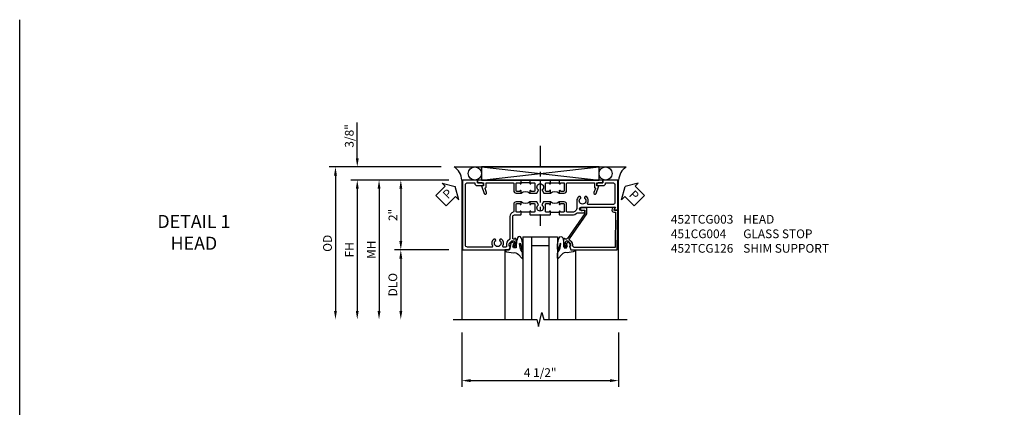
# Model space of a CAD drawing. Extents: x 0 to 102, y 0 to 66.
# Drawn here: x 0 to 29, y 55 to 66 of the extents above; entities that cross this region are included whole.
import ezdxf

# ---------------------------------------------------------------- set-up
doc = ezdxf.new("R2010")
doc.units = 0
doc.header["$LTSCALE"] = 0.5
doc.header["$MEASUREMENT"] = 0
doc.linetypes.add('B028856$0$B028856$0$CENTER', pattern=[2, 1.25, -0.25, 0.25, -0.25])
doc.layers.get('0').update_dxf_attribs({"color": 4, "linetype": 'CONTINUOUS'})
for name, color, linetype in [('CENTER', 1, 'B028856$0$B028856$0$CENTER'), ('DIME', 2, 'CONTINUOUS'), ('FORMAT', 7, 'CONTINUOUS'), ('TEXT', 3, 'CONTINUOUS')]:
    doc.layers.add(name, color=color, linetype=linetype)
doc.styles.get("Standard").update_dxf_attribs({"font": 'arial.ttf'})
doc.dimstyles.new('EXT_ON-OFF', dxfattribs={"dimscale": 2, "dimtxt": 0.125, "dimasz": 0.125, "dimexe": 0.09, "dimexo": 0.1875, "dimgap": 0.05, "dimtad": 3, "dimdec": 5, "dimzin": 3, "dimdsep": 46, "dimlunit": 5, "dimtxsty": 'STANDARD', "dimcen": 0, "dimse2": 1, "dimazin": 0, "dimtfac": 1, "dimtdec": 4, "dimtofl": 0, "dimtmove": 0, "dimatfit": 0, "dimfxl": 1, "dimfrac": 2, "dimtolj": 1, "dimtzin": 3, "dimarcsym": 0})
doc.dimstyles.new('EXT_ON-ON', dxfattribs={"dimscale": 2, "dimtxt": 0.125, "dimasz": 0.125, "dimexe": 0.09, "dimexo": 0.1875, "dimgap": 0.05, "dimtad": 3, "dimdec": 5, "dimzin": 3, "dimdsep": 46, "dimlunit": 5, "dimtxsty": 'STANDARD', "dimcen": 0, "dimazin": 0, "dimtfac": 1, "dimtdec": 4, "dimtofl": 0, "dimtmove": 0, "dimatfit": 0, "dimfxl": 1, "dimfrac": 2, "dimtolj": 1, "dimtzin": 3, "dimarcsym": 0})

# ---------------------------------------------------------------- blocks, each defined once
blk = doc.blocks.new('*D59')
at = {"layer": 'DIME', "color": 0, "lineweight": -2, "transparency": 16777216}
for p, q in [((-2.344, 1.375), (-5.555, 1.375)), ((-5.375, 1.125), (-5.375, -2.75))]:
    blk.add_line(p, q, dxfattribs=at)
at = {"layer": 'DIME', "color": 0, "transparency": 16777216}
for points in [[(-5.417, 1.125), (-5.333, 1.125), (-5.375, 1.375)], [(-5.417, -2.75), (-5.333, -2.75), (-5.375, -3)]]:
    blk.add_solid(points, dxfattribs=at)
at = {"layer": 'DIME', "color": 0, "transparency": 16777216, "insert": (-5.604, -0.813), "char_height": 0.25, "attachment_point": 5, "rotation": 90}
blk.add_mtext('\\A1;OD', dxfattribs=at)
blk = doc.blocks.new('*D60')
at = {"layer": 'DIME', "color": 0, "lineweight": -2, "transparency": 16777216}
for p, q in [((-2.125, 1), (-4.93, 1)), ((-4.75, 0.75), (-4.75, -2.75))]:
    blk.add_line(p, q, dxfattribs=at)
at = {"layer": 'DIME', "color": 0, "transparency": 16777216}
for points in [[(-4.792, 0.75), (-4.708, 0.75), (-4.75, 1)], [(-4.792, -2.75), (-4.708, -2.75), (-4.75, -3)]]:
    blk.add_solid(points, dxfattribs=at)
at = {"layer": 'DIME', "color": 0, "transparency": 16777216, "insert": (-4.975, -1), "char_height": 0.25, "attachment_point": 5, "rotation": 90}
blk.add_mtext('\\A1;FH', dxfattribs=at)
blk = doc.blocks.new('*D61')
at = {"layer": 'DIME', "color": 0, "lineweight": -2, "transparency": 16777216}
for p, q in [((-4.75, 1.625), (-4.75, 2.653)), ((-2.344, 1.375), (-4.93, 1.375)), ((-2.125, 1), (-4.93, 1)), ((-4.75, 0.75), (-4.75, 0.5))]:
    blk.add_line(p, q, dxfattribs=at)
at = {"layer": 'DIME', "color": 0, "transparency": 16777216}
for points in [[(-4.792, 1.625), (-4.708, 1.625), (-4.75, 1.375)], [(-4.792, 0.75), (-4.708, 0.75), (-4.75, 1)]]:
    blk.add_solid(points, dxfattribs=at)
at = {"layer": 'DIME', "color": 0, "transparency": 16777216, "insert": (-4.979, 2.264), "char_height": 0.25, "attachment_point": 5, "rotation": 90}
blk.add_mtext('\\A1;3/8"', dxfattribs=at)
blk = doc.blocks.new('*D62')
at = {"layer": 'DIME', "color": 0, "lineweight": -2, "transparency": 16777216}
for p, q in [((-2.125, 1), (-3.68, 1)), ((-3.5, 0.75), (-3.5, -0.75)), ((-2.125, -1), (-3.68, -1))]:
    blk.add_line(p, q, dxfattribs=at)
at = {"layer": 'DIME', "color": 0, "transparency": 16777216}
for points in [[(-3.542, 0.75), (-3.458, 0.75), (-3.5, 1)], [(-3.542, -0.75), (-3.458, -0.75), (-3.5, -1)]]:
    blk.add_solid(points, dxfattribs=at)
at = {"layer": 'DIME', "color": 0, "transparency": 16777216, "insert": (-3.726, 0), "char_height": 0.25, "attachment_point": 5, "rotation": 90}
blk.add_mtext('\\A1;2"', dxfattribs=at)
blk = doc.blocks.new('*D63')
at = {"layer": 'DIME', "color": 0, "lineweight": -2, "transparency": 16777216}
for p, q in [((-2.125, -1), (-3.68, -1)), ((-3.5, -1.25), (-3.5, -2.75))]:
    blk.add_line(p, q, dxfattribs=at)
at = {"layer": 'DIME', "color": 0, "transparency": 16777216}
for points in [[(-3.542, -1.25), (-3.458, -1.25), (-3.5, -1)], [(-3.542, -2.75), (-3.458, -2.75), (-3.5, -3)]]:
    blk.add_solid(points, dxfattribs=at)
at = {"layer": 'DIME', "color": 0, "transparency": 16777216, "insert": (-3.729, -2), "char_height": 0.25, "attachment_point": 5, "rotation": 90}
blk.add_mtext('\\A1;DLO', dxfattribs=at)
blk = doc.blocks.new('*D64')
at = {"layer": 'DIME', "color": 0, "lineweight": -2, "transparency": 16777216}
for p, q in [((-1.75, -3.375), (-1.75, -4.93)), ((2.75, -3.375), (2.75, -4.93)), ((-1.5, -4.75), (2.5, -4.75))]:
    blk.add_line(p, q, dxfattribs=at)
at = {"layer": 'DIME', "color": 0, "transparency": 16777216}
for points in [[(-1.5, -4.708), (-1.5, -4.792), (-1.75, -4.75)], [(2.5, -4.708), (2.5, -4.792), (2.75, -4.75)]]:
    blk.add_solid(points, dxfattribs=at)
at = {"layer": 'DIME', "color": 0, "transparency": 16777216, "insert": (0.5, -4.521), "char_height": 0.25, "attachment_point": 5}
blk.add_mtext('\\A1;4 1/2"', dxfattribs=at)
blk = doc.blocks.new('B452TCG126')
for p, q in [((0.92, 0.797), (0.92, 1.047)), ((0.92, 0.203), (0.92, -0.047))]:
    blk.add_line(p, q)
for points in [[(1, 1.057), (0.99, 1.047), (0.904, 1.047, -1), (0.904, 1.078), (0.905, 1.078, 0.414214), (0.92, 1.093), (0.92, 1.173, 0.414214), (0.905, 1.188), (0.69, 1.188, 0.414214), (0.675, 1.173), (0.675, 1.093, 0.414214), (0.69, 1.078), (0.69, 1.078, -1), (0.69, 1.047), (0.625, 1.047), (0.625, 1.188, -0.414214), (0.695, 1.258), (0.9, 1.258, 0.414214), (0.92, 1.278), (0.92, 2.055), (0.799, 2.055, -0.315299), (0.78, 2.068), (0.779, 2.071, 0.414214), (0.753, 2.083), (0.641, 2.042, -1), (0.617, 2.108), (0.834, 2.187), (0.834, 2.125), (0.92, 2.125), (0.92, 2.295), (1, 2.295)], [(0.905, 0.766), (0.904, 0.766, -1), (0.904, 0.797), (0.99, 0.797), (1, 0.787), (1, 0.51), (0.99, 0.5), (1, 0.49), (1, 0.213), (0.99, 0.203), (0.904, 0.203, -1), (0.904, 0.234), (0.905, 0.234, 0.414214), (0.92, 0.249), (0.92, 0.329, 0.414214), (0.905, 0.344), (0.69, 0.344, 0.414214), (0.675, 0.329), (0.675, 0.249, 0.414214), (0.69, 0.234), (0.69, 0.234, -1), (0.69, 0.203), (0.625, 0.203), (0.625, 0.4), (0.707, 0.448, -0.386545), (0.72, 0.445, 3.127286), (0.72, 0.555, -0.386545), (0.707, 0.552), (0.625, 0.6), (0.625, 0.797), (0.69, 0.797, -1), (0.69, 0.766), (0.69, 0.766, 0.414214), (0.675, 0.751), (0.675, 0.671, 0.414214), (0.69, 0.656), (0.905, 0.656, 0.414214), (0.92, 0.671), (0.92, 0.751, 0.414214)], [(0.99, -0.047), (1, -0.057), (1, -1.295), (0.92, -1.295), (0.92, -1.125), (0.834, -1.125), (0.834, -1.187), (0.617, -1.108, -1), (0.641, -1.042), (0.753, -1.083, 0.414214), (0.779, -1.071), (0.78, -1.068, -0.315299), (0.799, -1.055), (0.92, -1.055), (0.92, -0.278, 0.414214), (0.9, -0.258), (0.695, -0.258, -0.414214), (0.625, -0.188), (0.625, -0.047), (0.69, -0.047, -1), (0.69, -0.078), (0.69, -0.078, 0.414214), (0.675, -0.093), (0.675, -0.173, 0.414214), (0.69, -0.188), (0.905, -0.188, 0.414214), (0.92, -0.173), (0.92, -0.093, 0.414214), (0.905, -0.078), (0.904, -0.078, -1), (0.904, -0.047)]]:
    blk.add_lwpolyline(points, format="xyb", close=True)
for centre in [(0.494, 0.922), (0.494, 0.078)]:
    blk.add_arc(centre, 0.181, 316.3972, 43.6028)
blk = doc.blocks.new('B452TCG003')
for p, q in [((-0.08, 0.797), (-0.08, 1.047)), ((-0.08, 0.203), (-0.08, -0.047))]:
    blk.add_line(p, q)
for points in [[(1, 2.726), (1, 1.392), (0.897, 1.356), (0.897, 1.385), (0.826, 1.385, 0.198912), (0.808, 1.378), (0.741, 1.311), (0.741, 1.27, 0.354119), (0.757, 1.25), (0.859, 1.228), (0.897, 1.228), (0.897, 1.257), (0.909, 1.257, -0.414214), (0.929, 1.237), (0.929, 1.208, -0.414214), (0.909, 1.188), (0.708, 1.188, -0.414214), (0.669, 1.226), (0.691, 1.226), (0.691, 1.268, 0.414214), (0.671, 1.288), (0.05, 1.288, 0.414214), (0, 1.238), (0, 1.057), (-0.01, 1.047), (-0.096, 1.047, -1), (-0.096, 1.078), (-0.095, 1.078, 0.414214), (-0.08, 1.093), (-0.08, 1.173, 0.414214), (-0.095, 1.188), (-0.31, 1.188, 0.414214), (-0.325, 1.173), (-0.325, 1.093, 0.414214), (-0.31, 1.078), (-0.31, 1.078, -1), (-0.31, 1.047), (-0.375, 1.047), (-0.375, 1.188, -0.414214), (-0.305, 1.258), (-0.094, 1.258, 0.33622), (-0.075, 1.273, -0.33622), (0.05, 1.368), (0.674, 1.368, 0.19902), (0.692, 1.375), (0.752, 1.435, -0.19902), (0.826, 1.465), (0.9, 1.465, 0.414214), (0.92, 1.485), (0.92, 1.557, 0.568098), (0.89, 1.574, -0.339754), (0.692, 1.606), (0.692, 1.65), (0.721, 1.667, -0.386545), (0.735, 1.664, 3.127286), (0.735, 1.775, -0.386545), (0.721, 1.772), (0.692, 1.789), (0.692, 1.833, -0.339754), (0.89, 1.865, 0.568098), (0.92, 1.882), (0.92, 2.586, 0.414214), (0.86, 2.646), (-0.86, 2.646, 0.414214), (-0.92, 2.586), (-0.92, 2.375), (-0.9, 2.375, -0.414214), (-0.84, 2.315), (-0.84, 2.125), (-0.858, 2.125, -0.414214), (-0.92, 2.187), (-0.92, 2.295), (-1, 2.295), (-1, 2.726)], [(0, 0.213), (-0.01, 0.203), (-0.096, 0.203, -1), (-0.096, 0.234), (-0.095, 0.234, 0.414214), (-0.08, 0.249), (-0.08, 0.329, 0.414214), (-0.095, 0.344), (-0.31, 0.344, 0.414214), (-0.325, 0.329), (-0.325, 0.249, 0.414214), (-0.31, 0.234), (-0.31, 0.234, -1), (-0.31, 0.203), (-0.375, 0.203), (-0.375, 0.4), (-0.293, 0.448, -0.386545), (-0.28, 0.445, 3.127286), (-0.28, 0.555, -0.386545), (-0.293, 0.552), (-0.375, 0.6), (-0.375, 0.797), (-0.31, 0.797, -1), (-0.31, 0.766), (-0.31, 0.766, 0.414214), (-0.325, 0.751), (-0.325, 0.671, 0.414214), (-0.31, 0.656), (-0.095, 0.656, 0.414214), (-0.08, 0.671), (-0.08, 0.751, 0.414214), (-0.095, 0.766), (-0.096, 0.766, -1), (-0.096, 0.797), (-0.01, 0.797), (0, 0.787), (0, 0.51), (-0.01, 0.5), (0, 0.49)], [(-0.1, -0.258), (-0.305, -0.258, -0.414214), (-0.375, -0.188), (-0.375, -0.047), (-0.31, -0.047, -1), (-0.31, -0.078), (-0.31, -0.078, 0.414214), (-0.325, -0.093), (-0.325, -0.173, 0.414214), (-0.31, -0.188), (-0.095, -0.188, 0.414214), (-0.08, -0.173), (-0.08, -0.093, 0.414214), (-0.095, -0.078), (-0.096, -0.078, -1), (-0.096, -0.047), (-0.01, -0.047), (0, -0.057), (0, -0.421, -0.207981), (-0.062, -0.564), (-0.062, -0.75, -1), (-0.124, -0.75), (-0.124, -0.672, 1), (-0.218, -0.672), (-0.218, -1.663), (-0.153, -1.626, -0.57735), (-0.138, -1.634), (-0.138, -1.726), (-1, -1.726), (-1, -1.295), (-0.92, -1.295), (-0.92, -1.187, -0.414214), (-0.858, -1.125), (-0.84, -1.125), (-0.84, -1.313, -0.414214), (-0.902, -1.375), (-0.92, -1.375), (-0.92, -1.586, 0.414214), (-0.86, -1.646), (-0.358, -1.646, 0.414214), (-0.298, -1.586), (-0.298, -0.881, 0.568098), (-0.328, -0.863, -0.339754), (-0.526, -0.831), (-0.526, -0.787), (-0.497, -0.77, -0.386545), (-0.483, -0.773, 3.127286), (-0.483, -0.663, -0.386545), (-0.497, -0.666), (-0.526, -0.649), (-0.526, -0.605, -0.206445), (-0.406, -0.553), (-0.205, -0.553, 0.414214), (-0.08, -0.428), (-0.08, -0.278, 0.414214)]]:
    blk.add_lwpolyline(points, format="xyb", close=True)
for centre in [(-0.506, 0.922), (-0.506, 0.078)]:
    blk.add_arc(centre, 0.181, 316.3972, 43.6028)
blk = doc.blocks.new('*D65')
at = {"layer": 'DIME', "color": 0, "lineweight": -2, "transparency": 16777216}
for p, q in [((-2.125, 1), (-4.305, 1)), ((-4.125, 0.75), (-4.125, -2.75))]:
    blk.add_line(p, q, dxfattribs=at)
at = {"layer": 'DIME', "color": 0, "transparency": 16777216}
for points in [[(-4.167, 0.75), (-4.083, 0.75), (-4.125, 1)], [(-4.167, -2.75), (-4.083, -2.75), (-4.125, -3)]]:
    blk.add_solid(points, dxfattribs=at)
at = {"layer": 'DIME', "color": 0, "transparency": 16777216, "insert": (-4.35, -1), "char_height": 0.25, "attachment_point": 5, "rotation": 90}
blk.add_mtext('\\A1;MH', dxfattribs=at)
blk = doc.blocks.new('B027074-M')
blk.add_lwpolyline([(0.062, 0.144), (0.035, 0.149), (0.069, 0.257), (0.13, 0.261), (0.205, 0.259), (0.195, 0.29, 0.12571), (-0.037, 0.341, -0.226084), (-0.19, 0.391), (-0.286, 0.502, 0.644976), (-0.312, 0.49), (-0.31, 0.361, 0.151869), (-0.294, 0.316), (-0.255, 0.257, -0.029345), (-0.238, 0.205), (-0.221, 0.083, -0.653812), (-0.241, 0.076), (-0.285, 0.241, 0.888636), (-0.31, 0.239), (-0.31, 0.105, 0.064205), (-0.268, -0.084, 0.689636), (-0.165, -0.084, 0.070356), (-0.124, 0.105), (-0.124, 0.201), (-0.051, 0.201), (-0.029, 0.147), (-0.068, 0.142), (-0.034, 0.106), (-0.065, 0.084), (-0.004, 0.03), (0.052, 0.096), (0.027, 0.106)], format="xyb", close=True)
blk = doc.blocks.new('S451GT1000')
for p, q in [((-1, -0.625), (-1, -3)), ((0, -0.625), (-1, -0.625)), ((-0.75, -0.625), (-0.75, -3)), ((-0.25, -0.625), (-0.25, -3)), ((0, -0.625), (0, -3)), ((-1.518, -1), (-1.518, -3)), ((-0.25, -0.875), (-0.75, -0.875)), ((0.517, -1), (0.517, -3))]:
    blk.add_line(p, q)
at = {"rotation": 180}
blk.add_blockref('B027074-M', (-1.312, -0.742), dxfattribs=at)
at = {"xscale": -1, "rotation": 180}
blk.add_blockref('B027074-M', (0.312, -0.742), dxfattribs=at)
blk = doc.blocks.new('PSEAL1')
at = {"layer": 'TEXT', "color": 7}
for p, q in [((-0.196, 0.21), (-0.196, 0.338)), ((-0.196, 0.338), (0, 0)), ((-0.575, 0.21), (-0.196, 0.21)), ((-0.575, 0.21), (-0.575, -0.21)), ((-0.196, -0.338), (0, 0)), ((-0.575, -0.21), (-0.196, -0.21)), ((-0.196, -0.21), (-0.196, -0.338))]:
    blk.add_line(p, q, dxfattribs=at)
at = {"layer": 'TEXT', "color": 3}
blk.add_text('P', height=0.25, dxfattribs=at).set_placement((-0.413, -0.116))
blk = doc.blocks.new('PSEAL2')
at = {"layer": 'TEXT', "color": 7}
for p, q in [((0.196, 0.338), (0, 0)), ((0.196, 0.21), (0.196, 0.338)), ((0.196, -0.338), (0, 0)), ((0.575, 0.21), (0.196, 0.21)), ((0.575, 0.21), (0.575, -0.21)), ((0.196, -0.21), (0.196, -0.338)), ((0.575, -0.21), (0.196, -0.21))]:
    blk.add_line(p, q, dxfattribs=at)
at = {"layer": 'TEXT', "color": 3}
blk.add_text('P', height=0.25, dxfattribs=at).set_placement((0.247, -0.116))
blk = doc.blocks.new('B451CG004')
blk.add_lwpolyline([(-0.846, -0.448, 0.198912), (-0.784, -0.423), (-0.72, -0.358, -0.36397), (-0.688, -0.356), (0.027, -0.856), (0.204, -0.856), (0.204, -0.71, 1.646335), (0.141, -0.743), (0.141, -0.801), (0.044, -0.801), (-0.671, -0.3), (-0.671, -0.288, -0.414214), (-0.691, -0.268), (-0.691, -0.226), (-0.669, -0.226, 0.414214), (-0.707, -0.188), (-0.909, -0.188, 0.414214), (-0.929, -0.208), (-0.929, -0.237, 0.414214), (-0.909, -0.257), (-0.897, -0.257), (-0.897, -0.228), (-0.859, -0.228), (-0.757, -0.249, -0.354119), (-0.741, -0.269), (-0.741, -0.312), (-0.808, -0.378, -0.198912), (-0.825, -0.386), (-0.897, -0.386), (-0.897, -0.357), (-1, -0.393), (-1, -1.726), (0.139, -1.741), (0.139, -1.633), (0.203, -1.67, 0.589045), (0.218, -1.661), (0.216, -1.604), (0.171, -1.578, 0.57735), (0.076, -1.633), (0.076, -1.677), (-0.938, -1.664), (-0.938, -0.518, -0.414214), (-0.867, -0.448)], format="xyb", close=True)
blk = doc.blocks.new('S452TCH03KCADS')
for p, q in [((-1.968748, 1.375), (2.969266, 1.375)), ((-1.1875, 1.375), (2.188017, 1)), ((-1.1875, 1), (2.188017, 1.375))]:
    blk.add_line(p, q)
blk.add_lwpolyline([(-1.1875, 1.375), (-1.1875, 1), (2.188017, 1), (2.188017, 1.375)], close=True)
for points in [[(2.75, -3), (2.749995, 1), (-1.75, 1), (-1.75, -3)], [(-2, -3), (0.4, -3), (0.45, -3.2), (0.55, -2.8), (0.6, -3), (3, -3)]]:
    blk.add_lwpolyline(points)
for centre in [(-1.375, 1.187125), (2.375517, 1.187125)]:
    blk.add_circle(centre, 0.1875)
for centre, start, end in [((-2.24036, 0.96526), 4.0524033, 56.4600981), ((3.240877, 0.96526), 123.5399019, 175.9475967)]:
    blk.add_arc(centre, 0.491589, start, end)
at = {"layer": 'CENTER'}
blk.add_line((0.500203, 1.98027), (0.500203, -0.31657), dxfattribs=at)
for name, p, rotation in [('PSEAL1', (-1.9375, 0.8125), 44.88143262309111), ('PSEAL2', (2.938017, 0.8125), 315.0000000000003), ('B451CG004', (0.984205, -0.00075), 90)]:
    blk.add_blockref(name, p, dxfattribs=dict(rotation=rotation))
at = {"xscale": -1}
for name, p, rotation in [('B452TCG003', (0.99896, 0), 90), ('B452TCG126', (0, 0), 270)]:
    blk.add_blockref(name, p, dxfattribs=dict(at, rotation=rotation))
blk.add_blockref('S451GT1000', (-0.001923, 0), dxfattribs=at)
at = {"layer": 'DIME'}
for base, p2, picture, middle in [((-4.75, 1.375), (-1.968748, 1.375), '*D61', (-4.979349, 2.264222)), ((-3.5, -1), (-1.75, -1), '*D62', (-3.725512, 0))]:
    dim = blk.add_linear_dim(base=base, p1=(-1.75, 1), p2=p2, angle=90, dimstyle='EXT_ON-ON', override={"dimpost": '"'}, dxfattribs=at)
    dim.commit()
    dim.dimension.update_dxf_attribs({"geometry": picture, "text_midpoint": middle})
for base, p1, text, override, picture, middle in [((-5.375, -3), (-1.968748, 1.375), 'OD', {"dimpost": '"'}, '*D59', (-5.604349, -0.8125)), ((-4.75, -3), (-1.75, 1), 'FH', {"dimpost": '"'}, '*D60', (-4.975, -1)), ((-4.125, -3), (-1.75, 1), 'MH', {"dimpost": '"', "dimadec": 5, "dimarcsym": 1}, '*D65', (-4.35, -1)), ((-3.5, -3), (-1.75, -1), 'DLO', {"dimpost": '"'}, '*D63', (-3.729349, -2))]:
    dim = blk.add_linear_dim(base=base, p1=p1, p2=(-2, -3), angle=90, text=text, dimstyle='EXT_ON-OFF', override=override, dxfattribs=at)
    dim.commit()
    dim.dimension.update_dxf_attribs({"geometry": picture, "text_midpoint": middle})
dim = blk.add_linear_dim(base=(2.75, -4.75), p1=(-1.75, -3), p2=(2.75, -3), dimstyle='EXT_ON-ON', override={"dimpost": '"'}, dxfattribs=at)
dim.commit()
dim.dimension.update_dxf_attribs({"geometry": '*D64', "text_midpoint": (0.5, -4.520737)})

msp = doc.modelspace()

# ---------------------------------------------------------------- linework, layer by layer
at = {"layer": 'FORMAT'}
msp.add_lwpolyline([(102, 0.375), (0.375, 0.375), (0.375, 66)], dxfattribs=at)

# ---------------------------------------------------------------- block references
msp.add_blockref('S452TCH03KCADS', (14.812, 60.405))

# ---------------------------------------------------------------- texts
at = {"layer": 'TEXT', "width": 6.5}
for s, insert, char_height, attachment_point in [('DETAIL 1\\PHEAD', (5.375, 60.405), 0.375, 2), ('\\pt2;452TCG003^I HEAD\\P451CG004^I GLASS STOP\\P452TCG126^I SHIM SUPPORT', (19.062, 60.405), 0.25, 1)]:
    msp.add_mtext(s, dxfattribs=dict(at, insert=insert, char_height=char_height, attachment_point=attachment_point))

doc.saveas('drawing.dxf')
